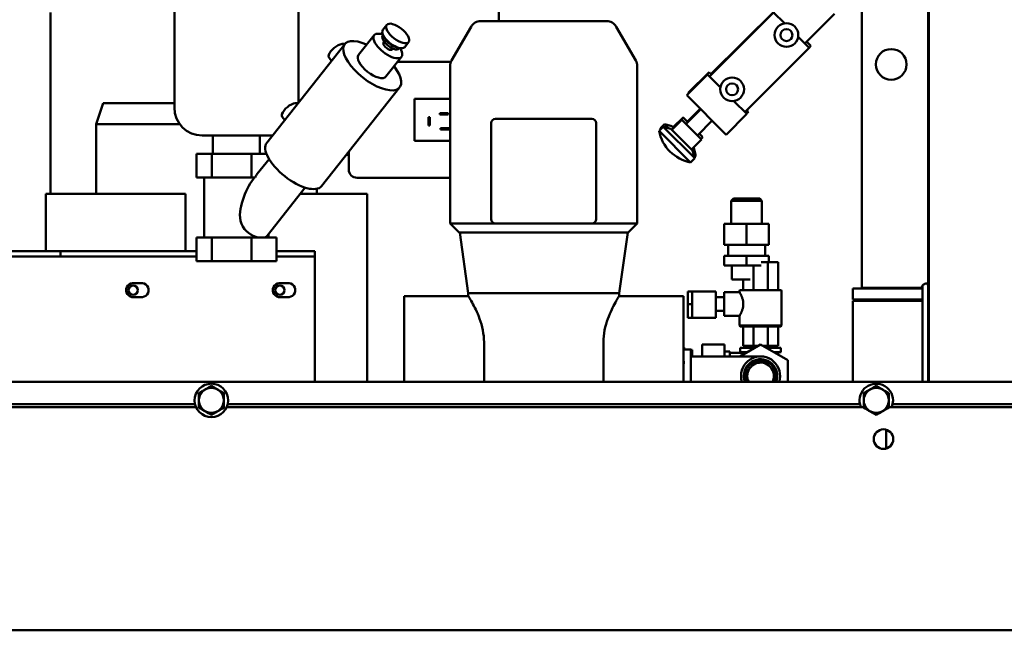
# Model space of a CAD drawing. Units: millimetres. Extents: x 0 to 8400, y 0 to 15941.
# Drawn here: x 5086 to 5791, y 13627 to 14065 of the extents above; entities that cross this region are included whole.
import ezdxf

# ---------------------------------------------------------------- set-up
doc = ezdxf.new("R2010")
doc.units = ezdxf.units.MM
doc.layers.add('AM_0', color=7, linetype='Continuous', lineweight=50)

msp = doc.modelspace()

# ---------------------------------------------------------------- linework, layer by layer
at = {"layer": 'AM_0', "linetype": 'Continuous', "lineweight": 50}
for p, q in [((5285.56, 14005.09), (5285.56, 14358.01)), ((5196.66, 14001.51), (5196.66, 14284.66)), ((5736.38, 14227.92), (5736.38, 13805.02)), ((5736.88, 14218.32), (5736.88, 13805.02)), ((5688.9, 14174.49), (5688.9, 13872.49)), ((5429.07, 14130.58), (5429.07, 14063.51)), ((5627, 14071.3), (5580.87, 14025.51)), ((5108.07, 13939.74), (5108.07, 14069.74)), ((5625.72, 14069.79), (5579.76, 14023.83)), ((5625.72, 14069.79), (5633.59, 14061.92)), ((5669.21, 14068.73), (5647.99, 14047.51)), ((5345.93, 14057.29), (5348.72, 14060.83)), ((5409.12, 14059.51), (5395.18, 14035.37)), ((5416.05, 14063.51), (5461.11, 14063.51)), ((5461.11, 14063.51), (5506.17, 14063.51)), ((5513.1, 14059.51), (5527.04, 14035.37)), ((5328.51, 14039.28), (5339.69, 14053.43)), ((5345.85, 14053.15), (5346.11, 14053.49)), ((5347.33, 14051.27), (5346.42, 14052.9)), ((5643.31, 14052.2), (5651.18, 14044.33)), ((5262.83, 13976.32), (5318.71, 14047.03)), ((5346.36, 14048.16), (5346.89, 14048.83)), ((5352.63, 14043.2), (5353.16, 14043.87)), ((5355.44, 14044.87), (5357.23, 14044.36)), ((5357.62, 14043.85), (5357.88, 14044.19)), ((5361.62, 14044.89), (5364.41, 14048.43)), ((5651.18, 14044.33), (5605.21, 13998.37)), ((5652.36, 14045.75), (5651.06, 14044.45)), ((5307.43, 14037.31), (5309.23, 14035.04)), ((5348.13, 14023.78), (5359.3, 14037.93)), ((5394.64, 14034.24), (5356.39, 14034.24)), ((5394.11, 13918.51), (5394.11, 14031.37)), ((5528.11, 13918.51), (5528.11, 14031.37)), ((5578.34, 14025.24), (5563.5, 14010.39)), ((5579.46, 14026.93), (5564.55, 14012.14)), ((5578.34, 14025.24), (5587.63, 14015.96)), ((5302.06, 13945.32), (5357.94, 14016.03)), ((5368.57, 13977.74), (5368.57, 14007.74)), ((5368.57, 14007.74), (5394.11, 14007.74)), ((5591.78, 13982.11), (5563.5, 14010.39)), ((5145.69, 14004.74), (5140.69, 13989.74)), ((5145.69, 14004.74), (5196.66, 14004.74)), ((5573.57, 14000.31), (5562.96, 13989.71)), ((5573.22, 14000.66), (5563.95, 13991.46)), ((5597.35, 14006.24), (5606.63, 13996.96)), ((5273.91, 13994.89), (5275.7, 13992.61)), ((5378.67, 13988.71), (5378.67, 13994.71)), ((5378.67, 13994.71), (5379.47, 13994.71)), ((5379.47, 13994.71), (5379.47, 13988.71)), ((5386.68, 13996.71), (5386.68, 13997.51)), ((5386.68, 13997.51), (5392.68, 13997.51)), ((5392.68, 13996.71), (5386.68, 13996.71)), ((5392.68, 13997.51), (5392.68, 13996.71)), ((5495.61, 13993.51), (5426.61, 13993.51)), ((5560.95, 13994.47), (5553.85, 13987.43)), ((5606.63, 13996.96), (5591.78, 13982.11)), ((5607.64, 13998.54), (5606.34, 13997.25)), ((5140.69, 13939.74), (5140.69, 13989.74)), ((5200.49, 13989.74), (5140.69, 13989.74)), ((5379.47, 13988.71), (5378.67, 13988.71)), ((5387.33, 13985.91), (5387.33, 13986.71)), ((5387.33, 13986.71), (5393.33, 13986.71)), ((5393.33, 13986.71), (5393.33, 13985.91)), ((5423.61, 13990.51), (5423.61, 13921.51)), ((5498.61, 13921.51), (5498.61, 13990.51)), ((5546.6, 13987.84), (5543.7, 13984.93)), ((5547.58, 13989.65), (5544.66, 13986.76)), ((5552.18, 13986.35), (5546.6, 13987.84)), ((5569.23, 13965.22), (5546.6, 13987.84)), ((5553.15, 13988.14), (5547.58, 13989.65)), ((5552.18, 13986.35), (5567.74, 13970.79)), ((5559.96, 13992.71), (5552.89, 13985.64)), ((5559.96, 13992.71), (5574.1, 13978.57)), ((5581.7, 13992.18), (5571.1, 13981.58)), ((5265.56, 13981.51), (5216.66, 13981.51)), ((5224.26, 13981.51), (5224.26, 13968.51)), ((5257.96, 13981.51), (5257.96, 13968.51)), ((5393.33, 13985.91), (5387.33, 13985.91)), ((5566.32, 13962.31), (5543.7, 13984.93)), ((5575.04, 13980.28), (5573.71, 13978.96)), ((5394.11, 13977.74), (5368.57, 13977.74)), ((5574.1, 13978.57), (5567.03, 13971.5)), ((5568.65, 13972.52), (5570.12, 13966.94)), ((5212.51, 13951.51), (5212.51, 13968.51)), ((5223.41, 13968.51), (5212.51, 13968.51)), ((5223.41, 13951.51), (5223.41, 13968.51)), ((5252.01, 13968.51), (5223.41, 13968.51)), ((5262.57, 13968.51), (5252.01, 13968.51)), ((5252.01, 13951.51), (5252.01, 13968.51)), ((5321.57, 13967.74), (5319.77, 13967.74)), ((5321.57, 13970.01), (5321.57, 13957.24)), ((5569.23, 13965.22), (5566.32, 13962.31)), ((5567.74, 13970.79), (5569.23, 13965.22)), ((5570.12, 13966.94), (5569.05, 13965.88)), ((5256, 13953.97), (5264.45, 13964.67)), ((5212.51, 13951.51), (5223.41, 13951.51)), ((5218.11, 13908.51), (5218.11, 13951.51)), ((5223.41, 13951.51), (5252.01, 13951.51)), ((5252.01, 13951.51), (5254.43, 13951.51)), ((5253.3, 13950.56), (5254.06, 13951.51)), ((5327.57, 13951.24), (5394.11, 13951.24)), ((5263.03, 13909.64), (5290.34, 13944.21)), ((5104.73, 13898.74), (5104.73, 13939.74)), ((5104.73, 13939.74), (5105.1, 13939.74)), ((5133.84, 13939.74), (5105.1, 13939.74)), ((5133.84, 13939.74), (5136.47, 13939.74)), ((5201.69, 13939.74), (5136.47, 13939.74)), ((5201.69, 13939.74), (5204.69, 13939.74)), ((5204.69, 13898.74), (5204.69, 13939.74)), ((5302.92, 13939.74), (5286.81, 13939.74)), ((5298.69, 13939.74), (5298.69, 13943.38)), ((5302.92, 13939.74), (5305.55, 13939.74)), ((5334.29, 13939.74), (5305.55, 13939.74)), ((5334.29, 13939.74), (5334.66, 13939.74)), ((5334.66, 13805.02), (5334.66, 13939.74)), ((5596.88, 13936.31), (5595.38, 13934.81)), ((5595.38, 13934.81), (5595.38, 13918.31)), ((5606.38, 13934.81), (5595.38, 13934.81)), ((5596.88, 13936.31), (5606.38, 13936.31)), ((5606.38, 13936.31), (5615.88, 13936.31)), ((5617.38, 13934.81), (5606.38, 13934.81)), ((5615.88, 13936.31), (5617.38, 13934.81)), ((5617.38, 13934.81), (5617.38, 13918.31)), ((5400.61, 13912.01), (5394.11, 13918.51)), ((5394.11, 13918.51), (5426.61, 13918.51)), ((5426.61, 13918.51), (5495.61, 13918.51)), ((5495.61, 13918.51), (5528.11, 13918.51)), ((5521.61, 13912.01), (5528.11, 13918.51)), ((5590.38, 13918.31), (5590.38, 13903.31)), ((5590.38, 13918.31), (5606.38, 13918.31)), ((5606.38, 13918.31), (5606.38, 13903.31)), ((5606.38, 13918.31), (5622.38, 13918.31)), ((5622.38, 13918.31), (5622.38, 13903.31)), ((5264.11, 13908.51), (5264.11, 13911.01)), ((5461.11, 13912.01), (5400.61, 13912.01)), ((5407.11, 13868.51), (5400.99, 13912.01)), ((5521.61, 13912.01), (5461.11, 13912.01)), ((5515.11, 13868.51), (5521.22, 13912.01)), ((5223.41, 13908.51), (5212.51, 13908.51)), ((5212.51, 13891.51), (5212.51, 13908.51)), ((5252.01, 13908.51), (5223.41, 13908.51)), ((5223.41, 13891.51), (5223.41, 13908.51)), ((5269.71, 13908.51), (5252.01, 13908.51)), ((5252.01, 13891.51), (5252.01, 13908.51)), ((5269.71, 13891.51), (5269.71, 13908.51)), ((5590.38, 13903.31), (5606.38, 13903.31)), ((5593.16, 13903.31), (5593.16, 13895.31)), ((5606.38, 13903.31), (5622.38, 13903.31)), ((5619.6, 13903.31), (5619.6, 13895.31)), ((5074.69, 13898.74), (5115.05, 13898.74)), ((5115.05, 13894.74), (5074.69, 13894.74)), ((5115.05, 13898.74), (5212.51, 13898.74)), ((5115.05, 13898.74), (5115.05, 13894.74)), ((5212.51, 13894.74), (5115.05, 13894.74)), ((5269.71, 13898.74), (5291.72, 13898.74)), ((5291.72, 13894.74), (5269.71, 13894.74)), ((5291.72, 13898.74), (5297.19, 13898.74)), ((5297.19, 13894.74), (5291.72, 13894.74)), ((5297.19, 13894.74), (5297.19, 13898.74)), ((5297.19, 13888.74), (5297.19, 13894.74)), ((5606.38, 13895.31), (5590.38, 13895.31)), ((5590.38, 13895.31), (5590.38, 13888.31)), ((5622.38, 13895.31), (5606.38, 13895.31)), ((5606.38, 13895.31), (5606.38, 13888.31)), ((5622.38, 13895.31), (5622.38, 13890.81)), ((5212.51, 13891.51), (5223.41, 13891.51)), ((5223.41, 13891.51), (5252.01, 13891.51)), ((5252.01, 13891.51), (5269.71, 13891.51)), ((5297.19, 13888.74), (5297.19, 13805.02)), ((5590.38, 13888.31), (5606.38, 13888.31)), ((5595.88, 13878.31), (5595.88, 13888.31)), ((5606.38, 13888.31), (5616.73, 13888.31)), ((5611.2, 13870.81), (5611.2, 13888.31)), ((5621.56, 13890.81), (5616.73, 13890.81)), ((5628.88, 13890.81), (5621.56, 13890.81)), ((5621.56, 13870.81), (5621.56, 13890.81)), ((5628.88, 13870.81), (5628.88, 13890.81)), ((5166.79, 13875.72), (5173.79, 13875.72)), ((5271.79, 13875.72), (5278.79, 13875.72)), ((5595.88, 13878.31), (5606.38, 13878.31)), ((5603.88, 13870.81), (5603.88, 13878.31)), ((5606.38, 13878.31), (5608.9, 13878.31)), ((5361.11, 13866.51), (5407.11, 13866.51)), ((5361.11, 13833.51), (5361.11, 13866.51)), ((5407.11, 13868.51), (5461.11, 13868.51)), ((5407.11, 13866.51), (5407.11, 13868.51)), ((5461.11, 13868.51), (5515.11, 13868.51)), ((5515.11, 13866.51), (5515.11, 13868.51)), ((5515.11, 13866.51), (5561.11, 13866.51)), ((5561.11, 13866.51), (5561.11, 13833.51)), ((5567.38, 13869.81), (5564.38, 13869.81)), ((5564.38, 13860.81), (5564.38, 13869.81)), ((5568.15, 13869.81), (5567.38, 13869.81)), ((5567.38, 13869.81), (5567.38, 13860.81)), ((5582.84, 13869.81), (5568.15, 13869.81)), ((5582.84, 13869.81), (5584.38, 13869.81)), ((5584.38, 13850.81), (5584.38, 13869.81)), ((5590.38, 13869.31), (5601.38, 13869.31)), ((5590.38, 13869.31), (5590.38, 13852.31)), ((5601.38, 13870.31), (5601.38, 13869.31)), ((5601.88, 13870.81), (5630.88, 13870.81)), ((5631.38, 13870.31), (5631.38, 13845.31)), ((5732.38, 13871.99), (5682.38, 13871.99)), ((5682.38, 13863.99), (5682.38, 13871.99)), ((5688.9, 13872.49), (5728.38, 13872.49)), ((5731.78, 13872.49), (5728.38, 13872.49)), ((5732.36, 13871.99), (5732.36, 13872.49)), ((5732.38, 13863.99), (5732.38, 13871.99)), ((5736.35, 13872.49), (5736.35, 13805.02)), ((5172.57, 13865.76), (5167.63, 13865.76)), ((5277.57, 13865.76), (5272.63, 13865.76)), ((5567.38, 13860.81), (5564.38, 13860.81)), ((5564.38, 13850.81), (5564.38, 13860.81)), ((5567.38, 13860.81), (5567.38, 13850.81)), ((5590.38, 13865.81), (5584.38, 13865.81)), ((5732.38, 13863.99), (5682.38, 13863.99)), ((5682.38, 13863.02), (5732.38, 13863.02)), ((5682.38, 13863.02), (5682.38, 13805.02)), ((5732.36, 13863.02), (5732.36, 13863.99)), ((5732.38, 13863.02), (5732.38, 13805.02)), ((5590.38, 13855.81), (5584.38, 13855.81)), ((5590.38, 13852.31), (5601.38, 13852.31)), ((5601.38, 13852.31), (5601.38, 13845.31)), ((5564.38, 13850.81), (5567.38, 13850.81)), ((5567.38, 13850.81), (5568.15, 13850.81)), ((5568.15, 13850.81), (5582.84, 13850.81)), ((5584.38, 13850.81), (5582.84, 13850.81)), ((5601.88, 13844.81), (5601.38, 13845.31)), ((5601.38, 13845.31), (5631.38, 13845.31)), ((5630.88, 13844.81), (5631.38, 13845.31)), ((5630.88, 13844.81), (5601.88, 13844.81)), ((5603.88, 13844.81), (5603.88, 13830.81)), ((5611.2, 13844.81), (5611.2, 13830.81)), ((5621.56, 13844.81), (5621.56, 13830.81)), ((5628.88, 13844.81), (5628.88, 13830.81)), ((5361.11, 13833.51), (5361.11, 13805.02)), ((5418.36, 13833.51), (5418.36, 13805.02)), ((5503.85, 13805.02), (5503.85, 13833.51)), ((5561.11, 13805.02), (5561.11, 13833.51)), ((5574.48, 13831.83), (5574.48, 13823.31)), ((5590.48, 13831.83), (5574.48, 13831.83)), ((5590.48, 13831.83), (5590.48, 13823.31)), ((5601.63, 13823.31), (5616.38, 13831.83)), ((5616.38, 13831.83), (5635.88, 13820.57)), ((5561.11, 13829.31), (5561.38, 13829.31)), ((5561.38, 13828.29), (5561.11, 13828.29)), ((5561.38, 13829.31), (5561.38, 13828.29)), ((5561.38, 13828.99), (5562.38, 13828.99)), ((5566.38, 13828.31), (5561.38, 13828.31)), ((5562.38, 13828.99), (5562.38, 13828.31)), ((5566.38, 13828.31), (5566.38, 13805.02)), ((5567.38, 13827.99), (5566.38, 13827.99)), ((5567.38, 13827.99), (5567.38, 13823.31)), ((5590.48, 13826.81), (5594.48, 13826.81)), ((5594.48, 13826.81), (5594.48, 13823.31)), ((5605.96, 13825.81), (5594.48, 13825.81)), ((5601.88, 13826.31), (5601.88, 13829.31)), ((5601.88, 13829.31), (5612.02, 13829.31)), ((5604.72, 13825.81), (5601.88, 13826.31)), ((5601.88, 13826.31), (5606.83, 13826.31)), ((5603.88, 13830.81), (5611.2, 13830.81)), ((5605.73, 13829.31), (5605.73, 13830.81)), ((5611.2, 13830.81), (5614.62, 13830.81)), ((5618.14, 13830.81), (5621.56, 13830.81)), ((5620.74, 13829.31), (5630.88, 13829.31)), ((5621.56, 13830.81), (5628.88, 13830.81)), ((5625.94, 13826.31), (5630.88, 13826.31)), ((5627.03, 13829.31), (5627.03, 13830.81)), ((5627.09, 13825.65), (5630.88, 13826.31)), ((5630.88, 13826.31), (5630.88, 13829.31)), ((5561.11, 13819.81), (5561.38, 13819.81)), ((5561.38, 13817.93), (5561.11, 13817.93)), ((5561.38, 13819.81), (5561.38, 13817.93)), ((5616.38, 13823.31), (5566.38, 13823.31)), ((5611.38, 13819.11), (5609.45, 13819.11)), ((5635.88, 13820.57), (5635.88, 13805.02)), ((4519.38, 13805.02), (6369.38, 13805.02)), ((4519.38, 13789.02), (5211.51, 13789.02)), ((5234.88, 13789.02), (5687.51, 13789.02)), ((5710.88, 13789.02), (6369.38, 13789.02)), ((5212.16, 13787.02), (4519.38, 13787.02)), ((5690.19, 13787.02), (5234.23, 13787.02)), ((6369.38, 13787.02), (5708.19, 13787.02)), ((5706.38, 13770.72), (5706.38, 13764.99)), ((5706.38, 13764.99), (5706.38, 13757.31)), ((4492.38, 13627.02), (6394.38, 13627.02))]:
    msp.add_line(p, q, dxfattribs=at).dxf.unprotected_set("ltscale", 0)
for points in [[(5256.6, 13908.51), (5254.94, 13908.99), (5253.21, 13909.68), (5251.47, 13910.59), (5249.81, 13911.69), (5248.26, 13913), (5246.84, 13914.55), (5245.64, 13916.33), (5244.71, 13918.29), (5244.09, 13920.38), (5243.75, 13922.52), (5243.66, 13924.65), (5243.76, 13926.75), (5244.02, 13928.89), (5244.42, 13931.03), (5244.95, 13933.18), (5245.58, 13935.32), (5246.31, 13937.44), (5247.11, 13939.52), (5247.99, 13941.55), (5248.93, 13943.51), (5249.93, 13945.4), (5250.97, 13947.18), (5252.08, 13948.9), (5253.3, 13950.56)], [(5263.03, 13909.64), (5262.98, 13909.58), (5262.92, 13909.52), (5262.87, 13909.46), (5262.82, 13909.4), (5262.76, 13909.34), (5262.7, 13909.28), (5262.64, 13909.23), (5262.58, 13909.17), (5262.52, 13909.12), (5262.45, 13909.07), (5262.39, 13909.02), (5262.32, 13908.97), (5262.26, 13908.93), (5262.19, 13908.88), (5262.12, 13908.84), (5262.05, 13908.8), (5261.97, 13908.76), (5261.9, 13908.72), (5261.82, 13908.68), (5261.75, 13908.64), (5261.67, 13908.61), (5261.59, 13908.58), (5261.51, 13908.54), (5261.43, 13908.51)], [(5731.78, 13872.49), (5731.8, 13872.82), (5731.89, 13873.23), (5732.06, 13873.65), (5732.3, 13874.03), (5732.58, 13874.36), (5732.88, 13874.65), (5733.2, 13874.89), (5733.53, 13875.09), (5733.87, 13875.26), (5734.21, 13875.38), (5734.54, 13875.46), (5734.85, 13875.49), (5735.14, 13875.48), (5735.39, 13875.42), (5735.62, 13875.32), (5735.81, 13875.17), (5735.97, 13874.98), (5736.1, 13874.73), (5736.2, 13874.44), (5736.26, 13874.11), (5736.31, 13873.73), (5736.33, 13873.31), (5736.34, 13872.86), (5736.35, 13872.49)], [(5732.36, 13872.49), (5732.36, 13872.54), (5732.36, 13872.59), (5732.36, 13872.65), (5732.36, 13872.7), (5732.36, 13872.76), (5732.36, 13872.82), (5732.36, 13872.88), (5732.36, 13872.95), (5732.36, 13873.01), (5732.36, 13873.08), (5732.36, 13873.14), (5732.36, 13873.21), (5732.36, 13873.28), (5732.36, 13873.35), (5732.35, 13873.43), (5732.35, 13873.5), (5732.35, 13873.57), (5732.35, 13873.64), (5732.34, 13873.71), (5732.34, 13873.79), (5732.34, 13873.86), (5732.33, 13873.93), (5732.33, 13874), (5732.32, 13874.06)], [(5407.11, 13866.51), (5407.15, 13866.44), (5407.28, 13866.23), (5407.5, 13865.87), (5407.81, 13865.36), (5408.19, 13864.7), (5408.65, 13863.91), (5409.18, 13862.99), (5409.77, 13861.95), (5410.4, 13860.79), (5411.07, 13859.53), (5411.75, 13858.19), (5412.44, 13856.79), (5413.14, 13855.29), (5413.85, 13853.68), (5414.55, 13851.96), (5415.24, 13850.14), (5415.9, 13848.24), (5416.5, 13846.26), (5417.04, 13844.22), (5417.51, 13842.12), (5417.88, 13839.99), (5418.15, 13837.83), (5418.31, 13835.66), (5418.36, 13833.51)], [(5503.85, 13833.51), (5503.91, 13835.66), (5504.07, 13837.83), (5504.34, 13839.99), (5504.71, 13842.12), (5505.17, 13844.22), (5505.71, 13846.26), (5506.32, 13848.24), (5506.97, 13850.14), (5507.66, 13851.96), (5508.37, 13853.68), (5509.08, 13855.29), (5509.78, 13856.79), (5510.46, 13858.19), (5511.15, 13859.53), (5511.81, 13860.79), (5512.44, 13861.95), (5513.03, 13862.99), (5513.56, 13863.91), (5514.02, 13864.7), (5514.41, 13865.36), (5514.71, 13865.87), (5514.93, 13866.23), (5515.06, 13866.44), (5515.11, 13866.51)], [(5601.38, 13869.31), (5601.39, 13869.29), (5601.42, 13869.24), (5601.48, 13869.15), (5601.55, 13869.02), (5601.64, 13868.85), (5601.75, 13868.65), (5601.87, 13868.41), (5602.01, 13868.14), (5602.16, 13867.84), (5602.32, 13867.52), (5602.48, 13867.18), (5602.64, 13866.81), (5602.81, 13866.43), (5602.97, 13866.01), (5603.14, 13865.56), (5603.3, 13865.1), (5603.45, 13864.6), (5603.59, 13864.09), (5603.72, 13863.57), (5603.82, 13863.03), (5603.91, 13862.48), (5603.97, 13861.92), (5604.01, 13861.37), (5604.02, 13860.81)], [(5604.02, 13860.81), (5604.01, 13860.26), (5603.97, 13859.71), (5603.91, 13859.15), (5603.82, 13858.6), (5603.72, 13858.06), (5603.59, 13857.53), (5603.45, 13857.02), (5603.3, 13856.53), (5603.14, 13856.06), (5602.97, 13855.62), (5602.81, 13855.2), (5602.64, 13854.81), (5602.48, 13854.45), (5602.32, 13854.11), (5602.16, 13853.78), (5602.01, 13853.49), (5601.87, 13853.22), (5601.75, 13852.98), (5601.64, 13852.78), (5601.55, 13852.61), (5601.48, 13852.48), (5601.42, 13852.39), (5601.39, 13852.33), (5601.38, 13852.31)], [(5606.26, 13805.02), (5606, 13805.67), (5605.79, 13806.35), (5605.62, 13807.04), (5605.49, 13807.75), (5605.42, 13808.45), (5605.38, 13809.15), (5605.39, 13809.85), (5605.45, 13810.56), (5605.55, 13811.26), (5605.7, 13811.96), (5605.9, 13812.64), (5606.13, 13813.31), (5606.41, 13813.96), (5606.72, 13814.58), (5607.07, 13815.17), (5607.45, 13815.74), (5607.86, 13816.27), (5608.28, 13816.76), (5608.73, 13817.21), (5609.2, 13817.65), (5609.7, 13818.05), (5610.24, 13818.44), (5610.8, 13818.79), (5611.38, 13819.11)], [(5214.19, 13796.93), (5214.62, 13797.18), (5215.03, 13797.42), (5215.43, 13797.65), (5215.82, 13797.87), (5216.2, 13798.09), (5216.57, 13798.3), (5216.93, 13798.51), (5217.29, 13798.72), (5217.65, 13798.93), (5218, 13799.13), (5218.35, 13799.33), (5218.69, 13799.53), (5219.04, 13799.73), (5219.39, 13799.93), (5219.74, 13800.14), (5220.1, 13800.34), (5220.46, 13800.55), (5220.82, 13800.76), (5221.19, 13800.97), (5221.57, 13801.19), (5221.96, 13801.42), (5222.36, 13801.65), (5222.77, 13801.88), (5223.19, 13802.13)], [(5214.19, 13786.54), (5214.19, 13787.03), (5214.19, 13787.51), (5214.19, 13787.97), (5214.19, 13788.42), (5214.19, 13788.85), (5214.19, 13789.28), (5214.19, 13789.7), (5214.19, 13790.12), (5214.19, 13790.53), (5214.19, 13790.93), (5214.19, 13791.33), (5214.19, 13791.74), (5214.19, 13792.14), (5214.19, 13792.54), (5214.19, 13792.95), (5214.19, 13793.36), (5214.19, 13793.77), (5214.19, 13794.19), (5214.19, 13794.62), (5214.19, 13795.06), (5214.19, 13795.51), (5214.19, 13795.97), (5214.19, 13796.44), (5214.19, 13796.93)], [(5223.19, 13802.13), (5223.62, 13801.88), (5224.03, 13801.65), (5224.43, 13801.42), (5224.82, 13801.19), (5225.2, 13800.97), (5225.57, 13800.76), (5225.93, 13800.55), (5226.29, 13800.34), (5226.65, 13800.14), (5227, 13799.93), (5227.35, 13799.73), (5227.69, 13799.53), (5228.04, 13799.33), (5228.39, 13799.13), (5228.74, 13798.93), (5229.1, 13798.72), (5229.46, 13798.51), (5229.82, 13798.3), (5230.19, 13798.09), (5230.57, 13797.87), (5230.96, 13797.65), (5231.36, 13797.42), (5231.77, 13797.18), (5232.19, 13796.93)], [(5232.19, 13796.93), (5232.19, 13796.44), (5232.19, 13795.97), (5232.19, 13795.51), (5232.19, 13795.06), (5232.19, 13794.62), (5232.19, 13794.19), (5232.19, 13793.77), (5232.19, 13793.36), (5232.19, 13792.95), (5232.19, 13792.54), (5232.19, 13792.14), (5232.19, 13791.74), (5232.19, 13791.33), (5232.19, 13790.93), (5232.19, 13790.53), (5232.19, 13790.12), (5232.19, 13789.7), (5232.19, 13789.28), (5232.19, 13788.85), (5232.19, 13788.42), (5232.19, 13787.97), (5232.19, 13787.51), (5232.19, 13787.03), (5232.19, 13786.54)], [(5690.19, 13796.93), (5690.62, 13797.18), (5691.03, 13797.42), (5691.43, 13797.65), (5691.82, 13797.87), (5692.2, 13798.09), (5692.57, 13798.3), (5692.93, 13798.51), (5693.29, 13798.72), (5693.65, 13798.93), (5694, 13799.13), (5694.35, 13799.33), (5694.69, 13799.53), (5695.04, 13799.73), (5695.39, 13799.93), (5695.74, 13800.14), (5696.1, 13800.34), (5696.46, 13800.55), (5696.82, 13800.76), (5697.19, 13800.97), (5697.57, 13801.19), (5697.96, 13801.42), (5698.36, 13801.65), (5698.77, 13801.88), (5699.19, 13802.13)], [(5690.19, 13786.54), (5690.19, 13787.03), (5690.19, 13787.51), (5690.19, 13787.97), (5690.19, 13788.42), (5690.19, 13788.85), (5690.19, 13789.28), (5690.19, 13789.7), (5690.19, 13790.12), (5690.19, 13790.53), (5690.19, 13790.93), (5690.19, 13791.33), (5690.19, 13791.74), (5690.19, 13792.14), (5690.19, 13792.54), (5690.19, 13792.95), (5690.19, 13793.36), (5690.19, 13793.77), (5690.19, 13794.19), (5690.19, 13794.62), (5690.19, 13795.06), (5690.19, 13795.51), (5690.19, 13795.97), (5690.19, 13796.44), (5690.19, 13796.93)], [(5699.19, 13802.13), (5699.62, 13801.88), (5700.03, 13801.65), (5700.43, 13801.42), (5700.82, 13801.19), (5701.2, 13800.97), (5701.57, 13800.76), (5701.93, 13800.55), (5702.29, 13800.34), (5702.65, 13800.14), (5703, 13799.93), (5703.35, 13799.73), (5703.69, 13799.53), (5704.04, 13799.33), (5704.39, 13799.13), (5704.74, 13798.93), (5705.1, 13798.72), (5705.46, 13798.51), (5705.82, 13798.3), (5706.19, 13798.09), (5706.57, 13797.87), (5706.96, 13797.65), (5707.36, 13797.42), (5707.77, 13797.18), (5708.19, 13796.93)], [(5708.19, 13796.93), (5708.19, 13796.44), (5708.19, 13795.97), (5708.19, 13795.51), (5708.19, 13795.06), (5708.19, 13794.62), (5708.19, 13794.19), (5708.19, 13793.77), (5708.19, 13793.36), (5708.19, 13792.95), (5708.19, 13792.54), (5708.19, 13792.14), (5708.19, 13791.74), (5708.19, 13791.33), (5708.19, 13790.93), (5708.19, 13790.53), (5708.19, 13790.12), (5708.19, 13789.7), (5708.19, 13789.28), (5708.19, 13788.85), (5708.19, 13788.42), (5708.19, 13787.97), (5708.19, 13787.51), (5708.19, 13787.03), (5708.19, 13786.54)], [(5223.19, 13781.34), (5222.77, 13781.59), (5222.36, 13781.83), (5221.96, 13782.06), (5221.57, 13782.28), (5221.19, 13782.5), (5220.82, 13782.72), (5220.46, 13782.93), (5220.1, 13783.13), (5219.74, 13783.34), (5219.39, 13783.54), (5219.04, 13783.74), (5218.69, 13783.94), (5218.35, 13784.14), (5218, 13784.35), (5217.65, 13784.55), (5217.29, 13784.75), (5216.93, 13784.96), (5216.57, 13785.17), (5216.2, 13785.38), (5215.82, 13785.6), (5215.43, 13785.83), (5215.03, 13786.06), (5214.62, 13786.3), (5214.19, 13786.54)], [(5232.19, 13786.54), (5231.77, 13786.3), (5231.36, 13786.06), (5230.96, 13785.83), (5230.57, 13785.6), (5230.19, 13785.38), (5229.82, 13785.17), (5229.46, 13784.96), (5229.1, 13784.75), (5228.74, 13784.55), (5228.39, 13784.35), (5228.04, 13784.14), (5227.69, 13783.94), (5227.35, 13783.74), (5227, 13783.54), (5226.65, 13783.34), (5226.29, 13783.13), (5225.93, 13782.93), (5225.57, 13782.72), (5225.2, 13782.5), (5224.82, 13782.28), (5224.43, 13782.06), (5224.03, 13781.83), (5223.62, 13781.59), (5223.19, 13781.34)], [(5699.19, 13781.34), (5698.77, 13781.59), (5698.36, 13781.83), (5697.96, 13782.06), (5697.57, 13782.28), (5697.19, 13782.5), (5696.82, 13782.72), (5696.46, 13782.93), (5696.1, 13783.13), (5695.74, 13783.34), (5695.39, 13783.54), (5695.04, 13783.74), (5694.69, 13783.94), (5694.35, 13784.14), (5694, 13784.35), (5693.65, 13784.55), (5693.29, 13784.75), (5692.93, 13784.96), (5692.57, 13785.17), (5692.2, 13785.38), (5691.82, 13785.6), (5691.43, 13785.83), (5691.03, 13786.06), (5690.62, 13786.3), (5690.19, 13786.54)], [(5708.19, 13786.54), (5707.77, 13786.3), (5707.36, 13786.06), (5706.96, 13785.83), (5706.57, 13785.6), (5706.19, 13785.38), (5705.82, 13785.17), (5705.46, 13784.96), (5705.1, 13784.75), (5704.74, 13784.55), (5704.39, 13784.35), (5704.04, 13784.14), (5703.69, 13783.94), (5703.35, 13783.74), (5703, 13783.54), (5702.65, 13783.34), (5702.29, 13783.13), (5701.93, 13782.93), (5701.57, 13782.72), (5701.2, 13782.5), (5700.82, 13782.28), (5700.43, 13782.06), (5700.03, 13781.83), (5699.62, 13781.59), (5699.19, 13781.34)]]:
    msp.add_lwpolyline(points, dxfattribs=at).dxf.unprotected_set("ltscale", 0)
for centre, radius in [((5634.91, 14053.52), 8.5), ((5634.91, 14053.52), 4.28), ((5709.9, 14032.49), 11), ((5596.02, 14014.63), 8.5), ((5596.02, 14014.63), 4.28), ((5167.19, 13870.74), 3.32), ((5272.19, 13870.74), 3.32), ((5223.19, 13791.74), 12), ((5223.19, 13791.74), 8.95), ((5699.19, 13791.74), 8.95), ((5704.38, 13764.02), 7)]:
    msp.add_circle(centre, radius, dxfattribs=at).dxf.unprotected_set("ltscale", 0)
for centre, radius, start, end in [((5416.05, 14055.51), 8, 90, 150), ((5506.17, 14055.51), 8, 30, 90), ((5402.11, 14031.37), 8, 150, 180), ((5520.11, 14031.37), 8, 0, 30), ((5216.66, 14001.51), 20, 180, 270), ((5426.61, 13990.51), 3, 90, 180), ((5495.61, 13990.51), 3, 0, 90), ((5572.33, 13991.67), 28.1, 190.0751, 191.56985), ((5265.56, 14001.51), 20, 270, 274.04672), ((5571.34, 13989.96), 28.1, 190.29195, 259.70805), ((5327.57, 13957.24), 6, 180, 270), ((5426.61, 13921.51), 3, 180, 270), ((5495.61, 13921.51), 3, 270, 0), ((5167.19, 13870.74), 5, 94.58611, 275.01259), ((5173.19, 13870.74), 5.02, 262.84193, 83.13304), ((5272.19, 13870.74), 5, 94.58611, 275.01259), ((5278.19, 13870.74), 5.02, 262.84193, 83.13304), ((5601.88, 13870.31), 0.5, 90, 180), ((5630.88, 13870.31), 0.5, 0, 90), ((5616.38, 13809.31), 14, 342.12475, 180), ((5616.38, 13809.31), 12, 339.01625, 180), ((5616.38, 13809.31), 9.5, 0, 206.89397), ((5616.38, 13809.31), 11, 337.00455, 117.03569), ((5616.38, 13809.31), 14, 180, 197.87525), ((5616.38, 13809.31), 12, 180, 200.98375), ((5616.38, 13809.31), 9.5, 333.10603, 0), ((5699.19, 13791.74), 12, 0, 203.16687), ((5699.19, 13791.74), 12, 336.83313, 0)]:
    msp.add_arc(centre, radius, start, end, dxfattribs=at).dxf.unprotected_set("ltscale", 0)
for centre, major_axis, ratio, start_param, end_param in [((5353.77, 14051.09), (-7.85, 6.2), 0.433341, 0, 2.639988), ((5338.32, 14031.53), (19.62, -15.5), 0.433341, 2.094395, 7.330383), ((5349.5, 14045.68), (9.81, -7.75), 0.433341, 2.249551, 7.175227), ((5351.73, 14048.5), (-5.88, 4.65), 0.433341, 0, 2.639988), ((5352.85, 14049.92), (5.88, -4.65), 0.433341, 3.952457, 5.472321), ((5313.32, 14041.96), (5.88, 4.65), 0.433341, 0.196278, 2.072401), ((5349.5, 14045.68), (-3.14, 2.48), 0.433341, 0, 2.639988), ((5349.5, 14045.68), (3.14, -2.48), 0.433341, 5.781581, 6.283185), ((5351.73, 14048.5), (5.88, -4.65), 0.433341, 5.781581, 6.283185), ((5353.77, 14051.09), (7.85, -6.2), 0.433341, 5.781581, 6.283185), ((5639.68, 14058.52), (12.68, -12.78), 0.000142, 0.000006, 0.709191), ((5313.32, 14041.96), (-5.88, -4.65), 0.433341, 5.213994, 6.283185), ((5338.32, 14031.53), (9.81, -7.75), 0.433341, 3.141593, 6.283185), ((5593.55, 14012.73), (-14.09, 14.2), 0.000142, 5.787636, 6.283185), ((5578.64, 13997.94), (-14.09, 14.2), 0.000142, 6.283062, 6.503934), ((5578.64, 13997.94), (-14.09, 14.2), 0.000142, 6.062438, 6.283062), ((5279.79, 13999.54), (5.88, 4.65), 0.433341, 0.196278, 2.072401), ((5279.79, 13999.54), (-5.88, -4.65), 0.433341, 5.213994, 6.283185), ((5568, 13987.37), (-7.04, 7.1), 0.000142, 5.260154, 6.283062), ((5568, 13987.37), (-7.04, 7.1), 0.000142, 6.283062, 6.283185), ((5593.55, 14012.73), (14.09, -14.2), 0.000142, 0.000006, 0.401941), ((5555.93, 13975.4), (-11.27, 11.36), 0.000142, 6.006976, 6.28339), ((5558.85, 13978.3), (-11.27, 11.36), 0.000142, 5.562627, 6.283191), ((5560.9, 13980.33), (-7.75, 7.81), 0.000142, 5.740573, 6.282939), ((5568, 13987.37), (7.04, -7.1), 0.000142, 0.000006, 0.890242), ((5282.44, 13960.82), (19.62, -15.5), 0.433341, 3.141593, 6.283185), ((5560.9, 13980.33), (7.75, -7.81), 0.000142, 0.000246, 0.277175), ((5558.85, 13978.3), (11.27, -11.36), 0.000142, 0, 0.581313), ((5260.86, 13933.51), (0, -23.33), 0.433341, 3.643197, 3.831368)]:
    msp.add_ellipse(centre, major_axis=major_axis, ratio=ratio, start_param=start_param, end_param=end_param, dxfattribs=at).dxf.unprotected_set("ltscale", 0)
msp.add_ellipse((5356.57, 14054.63), major_axis=(-7.85, 6.2), ratio=0.433341, dxfattribs=at).dxf.unprotected_set("ltscale", 0)

doc.saveas('drawing.dxf')
